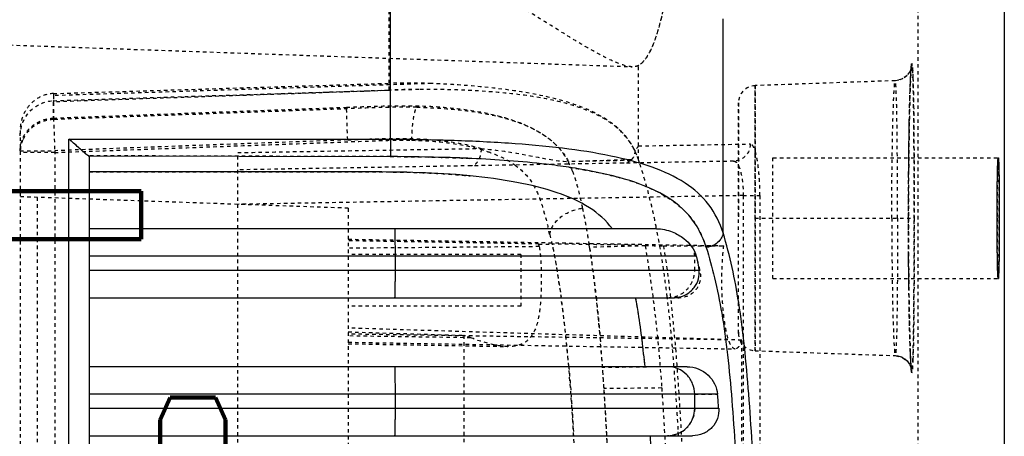
# Model space of a CAD drawing. Units: millimetres. Extents: x 1286 to 7538, y -2610 to 1484.
# Drawn here: x 4912 to 5197, y 53 to 174 of the extents above; entities that cross this region are included whole.
import ezdxf

# ---------------------------------------------------------------- set-up
doc = ezdxf.new("R2010")
doc.units = ezdxf.units.MM
doc.linetypes.add('HIDDEN', pattern=[0.2, 0.1, -0.1])
doc.layers.add('DEFAULT_2', color=8, linetype='HIDDEN')

# ---------------------------------------------------------------- blocks, each defined once
blk = doc.blocks.new('012')
at = {"color": 9, "linetype": 'Continuous', "true_color": 0xc7c8ca}
for p, q in [((5267.613, 1157.336), (5267.613, 1058.157)), ((5267.023, 1058.666), (5267.023, 1156.826)), ((5240.524, 1042.159), (5240.524, 1155.246)), ((5267.023, 1066.752), (5249.557, 1066.752)), ((5267.023, 1065.952), (5248.795, 1065.952)), ((5249.49, 1065.952), (5249.49, 1065.552)), ((5258.158, 1065.952), (5258.158, 1065.552)), ((5248.826, 1065.552), (5267.023, 1065.552)), ((5249.712, 1064.752), (5267.023, 1064.752)), ((5267.023, 1062.752), (5250.117, 1062.752)), ((5267.023, 1061.952), (5249.371, 1061.952)), ((5258.158, 1061.952), (5258.158, 1061.552)), ((5249.444, 1061.552), (5267.023, 1061.552)), ((5248.665, 1060.876), (5248.665, 1054.669)), ((5250.592, 1060.752), (5267.023, 1060.752)), ((5262.163, 1059.107), (5262.723, 1059.107)), ((5262.723, 1059.107), (5267.023, 1059.107)), ((5267.047, 1058.639), (5258.305, 1058.663)), ((5258.297, 1058.157), (5258.297, 1038.967)), ((5267.613, 1058.157), (5258.297, 1058.157))]:
    blk.add_line(p, q, dxfattribs=at)
for centre, radius, start, end in [((5304.13, 1069.985), 55.481, 184.1683, 184.5826), ((5257.802, 1077.715), 18.584, 264.4024, 265.6555), ((5257.917, 1100.985), 42.314, 267.3335, 267.5264)]:
    blk.add_arc(centre, radius, start, end, dxfattribs=at)
for points, knots in [([(5247.48, 1083.483), (5247.494, 1081.464), (5247.526, 1077.435), (5247.617, 1072.413), (5247.743, 1068.45), (5247.874, 1066.039), (5248.038, 1064.197), (5248.234, 1062.632), (5248.467, 1061.536), (5248.665, 1060.876)], [0, 0, 0, 0, 0.267035, 0.532948, 0.664335, 0.791403, 0.852389, 0.908875, 1, 1, 1, 1]), ([(5249.155, 1061.292), (5249.066, 1061.584), (5248.894, 1062.216), (5248.685, 1063.255), (5248.528, 1064.441), (5248.363, 1066.214), (5248.233, 1068.569), (5248.14, 1071.48), (5248.071, 1074.458), (5248.009, 1078.47), (5247.985, 1081.486), (5247.971, 1083.501)], [0, 0, 0, 0, 0.041067, 0.088177, 0.142542, 0.201934, 0.327927, 0.459928, 0.593965, 0.728874, 1, 1, 1, 1]), ([(5250.783, 1066.752), (5250.773, 1066.917), (5250.734, 1067.584), (5250.702, 1068.25), (5250.681, 1068.752)], [0, 0, 0, 0, 0.247676, 1, 1, 1, 1]), ([(5248.795, 1065.952), (5248.788, 1066.052), (5248.813, 1066.259), (5248.975, 1066.529), (5249.239, 1066.711), (5249.452, 1066.752), (5249.557, 1066.752)], [0, 0, 0, 0, 0.242811, 0.490212, 0.743257, 1, 1, 1, 1]), ([(5250.274, 1066.752), (5250.172, 1066.752), (5249.965, 1066.71), (5249.704, 1066.532), (5249.53, 1066.266), (5249.49, 1066.056), (5249.49, 1065.952)], [0, 0, 0, 0, 0.247737, 0.496805, 0.747745, 1, 1, 1, 1]), ([(5258.172, 1066.752), (5258.171, 1066.752), (5258.171, 1066.744), (5258.169, 1066.735), (5258.168, 1066.715), (5258.166, 1066.676), (5258.164, 1066.609), (5258.162, 1066.511), (5258.16, 1066.391), (5258.159, 1066.202), (5258.158, 1066.054), (5258.158, 1065.952)], [0, 0, 0, 0, 0.005136, 0.019651, 0.043512, 0.076563, 0.169048, 0.293285, 0.444679, 0.61754, 1, 1, 1, 1]), ([(5249.712, 1064.752), (5249.494, 1064.752), (5249.056, 1064.926), (5248.842, 1065.345), (5248.826, 1065.552)], [0, 0, 0, 0, 0.512203, 1, 1, 1, 1]), ([(5249.49, 1065.552), (5249.49, 1065.448), (5249.53, 1065.239), (5249.704, 1064.973), (5249.965, 1064.794), (5250.172, 1064.752), (5250.274, 1064.752)], [0, 0, 0, 0, 0.252256, 0.503196, 0.752264, 1, 1, 1, 1]), ([(5258.158, 1065.552), (5258.158, 1065.45), (5258.159, 1065.302), (5258.16, 1065.113), (5258.162, 1064.994), (5258.164, 1064.896), (5258.166, 1064.829), (5258.168, 1064.79), (5258.169, 1064.769), (5258.171, 1064.76), (5258.171, 1064.752), (5258.172, 1064.752)], [0, 0, 0, 0, 0.38246, 0.555321, 0.706715, 0.830952, 0.923437, 0.956488, 0.980349, 0.994864, 1, 1, 1, 1]), ([(5251.207, 1062.752), (5251.179, 1062.905), (5251.067, 1063.569), (5250.988, 1064.237), (5250.938, 1064.752)], [0, 0, 0, 0, 0.231324, 1, 1, 1, 1]), ([(5250.117, 1062.752), (5249.992, 1062.752), (5249.755, 1062.696), (5249.496, 1062.481), (5249.368, 1062.217), (5249.359, 1062.035), (5249.371, 1061.952)], [0, 0, 0, 0, 0.303763, 0.568523, 0.795038, 1, 1, 1, 1]), ([(5258.172, 1062.752), (5258.171, 1062.752), (5258.171, 1062.744), (5258.169, 1062.735), (5258.168, 1062.715), (5258.166, 1062.676), (5258.164, 1062.609), (5258.162, 1062.511), (5258.16, 1062.391), (5258.159, 1062.202), (5258.158, 1062.054), (5258.158, 1061.952)], [0, 0, 0, 0, 0.005136, 0.019651, 0.043512, 0.076563, 0.169048, 0.293285, 0.444679, 0.61754, 1, 1, 1, 1]), ([(5240.669, 1060.446), (5240.669, 1060.56), (5240.669, 1060.783), (5240.67, 1061.107), (5240.673, 1061.406), (5240.676, 1061.668), (5240.68, 1061.858), (5240.684, 1061.985), (5240.687, 1062.058), (5240.69, 1062.115), (5240.691, 1062.159), (5240.696, 1062.179), (5240.696, 1062.196), (5240.699, 1062.196)], [0, 0, 0, 0, 0.19473, 0.382522, 0.555313, 0.706697, 0.831026, 0.88148, 0.923413, 0.956493, 0.980407, 0.994885, 1, 1, 1, 1]), ([(5240.699, 1062.196), (5240.702, 1062.196), (5240.702, 1062.179), (5240.707, 1062.159), (5240.709, 1062.115), (5240.712, 1062.058), (5240.715, 1061.985), (5240.719, 1061.858), (5240.723, 1061.668), (5240.727, 1061.406), (5240.73, 1061.107), (5240.732, 1060.783), (5240.733, 1060.56), (5240.733, 1060.446)], [0, 0, 0, 0, 0.005118, 0.019597, 0.043514, 0.076596, 0.11853, 0.168985, 0.293315, 0.444697, 0.617485, 0.805274, 1, 1, 1, 1]), ([(5249.444, 1061.552), (5249.436, 1061.584), (5249.407, 1061.717), (5249.384, 1061.85), (5249.371, 1061.952)], [0, 0, 0, 0, 0.242971, 1, 1, 1, 1]), ([(5248.665, 1060.876), (5248.678, 1060.983), (5248.812, 1061.194), (5249.037, 1061.281), (5249.155, 1061.292)], [0, 0, 0, 0, 0.474921, 1, 1, 1, 1]), ([(5249.155, 1061.292), (5249.259, 1060.959), (5249.597, 1060.309), (5250.533, 1059.635), (5251.741, 1059.217), (5252.64, 1059.046), (5253.13, 1058.972)], [0, 0, 0, 0, 0.215258, 0.43618, 0.694117, 1, 1, 1, 1]), ([(5250.592, 1060.752), (5250.438, 1060.752), (5250.153, 1060.82), (5249.723, 1061.058), (5249.493, 1061.349), (5249.444, 1061.552)], [0, 0, 0, 0, 0.312809, 0.575297, 1, 1, 1, 1]), ([(5258.158, 1061.552), (5258.158, 1061.45), (5258.159, 1061.302), (5258.16, 1061.113), (5258.162, 1060.994), (5258.164, 1060.896), (5258.166, 1060.829), (5258.168, 1060.79), (5258.169, 1060.769), (5258.171, 1060.76), (5258.171, 1060.752), (5258.172, 1060.752)], [0, 0, 0, 0, 0.38246, 0.555321, 0.706715, 0.830952, 0.923437, 0.956488, 0.980349, 0.994864, 1, 1, 1, 1]), ([(5248.665, 1060.876), (5248.758, 1060.584), (5249.035, 1060.016), (5249.778, 1059.363), (5250.767, 1058.921), (5251.969, 1058.612), (5253.364, 1058.399), (5254.916, 1058.263), (5256.578, 1058.187), (5257.717, 1058.168), (5258.297, 1058.166)], [0, 0, 0, 0, 0.087222, 0.17518, 0.275214, 0.392578, 0.527143, 0.67606, 0.835289, 1, 1, 1, 1]), ([(5251.873, 1060.752), (5252.053, 1060.512), (5252.55, 1060.078), (5253.517, 1059.658), (5254.687, 1059.379), (5255.537, 1059.264), (5255.989, 1059.22)], [0, 0, 0, 0, 0.199895, 0.428889, 0.697158, 1, 1, 1, 1]), ([(5240.699, 1058.696), (5240.696, 1058.696), (5240.696, 1058.714), (5240.691, 1058.733), (5240.689, 1058.778), (5240.686, 1058.834), (5240.684, 1058.908), (5240.68, 1059.034), (5240.676, 1059.225), (5240.672, 1059.486), (5240.669, 1059.785), (5240.668, 1060.109), (5240.668, 1060.333), (5240.668, 1060.446)], [0, 0, 0, 0, 0.005134, 0.019617, 0.043534, 0.076615, 0.118548, 0.169001, 0.293327, 0.444706, 0.617491, 0.805276, 1, 1, 1, 1]), ([(5240.734, 1060.446), (5240.734, 1060.333), (5240.733, 1060.109), (5240.731, 1059.785), (5240.728, 1059.486), (5240.724, 1059.225), (5240.719, 1059.034), (5240.715, 1058.908), (5240.712, 1058.834), (5240.709, 1058.778), (5240.707, 1058.733), (5240.702, 1058.714), (5240.702, 1058.696), (5240.699, 1058.696)], [0, 0, 0, 0, 0.19472, 0.382502, 0.555284, 0.706661, 0.830987, 0.881441, 0.923376, 0.956459, 0.980378, 0.994864, 1, 1, 1, 1]), ([(5256.394, 1059.185), (5257.349, 1059.112), (5259.275, 1059.099), (5261.198, 1059.107), (5262.163, 1059.107)], [0, 0, 0, 0, 0.497914, 1, 1, 1, 1]), ([(5253.13, 1058.972), (5253.35, 1058.939), (5254.286, 1058.817), (5255.228, 1058.75), (5255.948, 1058.716)], [0, 0, 0, 0, 0.235862, 1, 1, 1, 1]), ([(5256.09, 1058.71), (5256.272, 1058.702), (5257.011, 1058.675), (5257.749, 1058.664), (5258.305, 1058.663)], [0, 0, 0, 0, 0.246825, 1, 1, 1, 1]), ([(5258.297, 1058.17), (5258.297, 1058.278), (5258.301, 1058.442), (5258.299, 1058.607), (5258.305, 1058.663)], [0, 0, 0, 0, 0.654993, 1, 1, 1, 1]), ([(5267.047, 1058.639), (5267.044, 1058.641), (5267.033, 1058.647), (5267.023, 1058.658), (5267.023, 1058.666)], [0, 0, 0, 0, 0.332071, 1, 1, 1, 1]), ([(5267.047, 1058.639), (5267.077, 1058.622), (5267.143, 1058.566), (5267.208, 1058.511), (5267.247, 1058.476)], [0, 0, 0, 0, 0.39624, 1, 1, 1, 1]), ([(5267.247, 1058.476), (5267.276, 1058.451), (5267.398, 1058.339), (5267.523, 1058.23), (5267.617, 1058.144)], [0, 0, 0, 0, 0.233829, 1, 1, 1, 1])]:
    blk.add_open_spline(points, degree=3, knots=knots, dxfattribs=at)
at = {"layer": 'DEFAULT_2', "color": 9, "linetype": 'HIDDEN', "true_color": 0xc7c8ca}
for p, q in [((5269.023, 1057.906), (5269.023, 1157.587)), ((5268.023, 1058.492), (5268.023, 1157.001)), ((5268.534, 1059.843), (5268.534, 1155.649)), ((5243.024, 1042.782), (5243.024, 1155.246)), ((5262.723, 1096.947), (5262.723, 1058.546)), ((5247.603, 1059.791), (5247.603, 1095.702)), ((5248.086, 1059.791), (5248.086, 1095.702)), ((5259.523, 1060.158), (5259.523, 1095.335)), ((5248.127, 1091.514), (5248.127, 1063.979)), ((5256.171, 1063.843), (5256.171, 1091.65)), ((5249.957, 1066.769), (5249.959, 1066.736)), ((5249.959, 1066.736), (5249.968, 1066.571)), ((5249.49, 1065.952), (5248.795, 1065.952)), ((5249.489, 1065.552), (5248.825, 1065.552)), ((5250.445, 1065.368), (5252.116, 1065.387)), ((5243.221, 1064.796), (5243.216, 1064.818)), ((5243.253, 1064.708), (5243.222, 1064.792)), ((5250.087, 1064.777), (5250.089, 1064.751)), ((5250.088, 1064.751), (5252.157, 1064.777)), ((5243.228, 1064.684), (5243.231, 1064.631)), ((5243.234, 1064.571), (5243.241, 1064.428)), ((5243.239, 1064.472), (5243.244, 1064.345)), ((5243.34, 1064.583), (5243.255, 1064.706)), ((5243.483, 1064.479), (5243.34, 1064.583)), ((5243.683, 1064.43), (5243.49, 1064.478)), ((5243.683, 1064.43), (5243.683, 1064.43)), ((5247.741, 1064.288), (5243.683, 1064.43)), ((5243.683, 1064.43), (5243.683, 1064.43)), ((5243.244, 1064.358), (5243.254, 1064.086)), ((5243.251, 1064.152), (5243.258, 1063.927)), ((5247.741, 1064.287), (5247.741, 1056.606)), ((5247.741, 1060.446), (5247.741, 1064.286)), ((5247.741, 1064.286), (5247.741, 1060.446)), ((5259.523, 1064.041), (5248.316, 1064.236)), ((5259.523, 1064.086), (5254.902, 1064.166)), ((5243.258, 1063.924), (5243.269, 1063.508)), ((5248.127, 1063.979), (5259.523, 1063.807)), ((5255.979, 1063.913), (5259.523, 1063.86)), ((5248.223, 1063.786), (5248.223, 1057.107)), ((5248.225, 1063.786), (5248.224, 1063.623)), ((5248.225, 1063.752), (5248.225, 1063.786)), ((5259.523, 1063.742), (5256.171, 1063.843)), ((5243.268, 1063.563), (5243.279, 1063.004)), ((5243.277, 1063.137), (5243.288, 1062.396)), ((5249.983, 1062.752), (5250.117, 1062.752)), ((5250.282, 1062.759), (5250.285, 1062.731)), ((5254.523, 1062.996), (5259.523, 1062.996)), ((5254.523, 1061.497), (5254.523, 1062.995)), ((5247.223, 1062.196), (5240.699, 1062.196)), ((5243.288, 1062.417), (5243.296, 1061.547)), ((5247.223, 1062.196), (5247.223, 1058.697)), ((5249.371, 1061.952), (5249.336, 1061.952)), ((5249.49, 1061.952), (5249.49, 1061.552)), ((5243.294, 1061.756), (5243.296, 1061.522)), ((5243.296, 1061.547), (5243.3, 1060.619)), ((5250.923, 1061.248), (5252.533, 1061.293)), ((5252.533, 1061.293), (5252.547, 1061.211)), ((5253.991, 1061.271), (5259.523, 1061.319)), ((5254.523, 1061.496), (5259.523, 1061.496)), ((5259.523, 1061.055), (5248.65, 1061.246)), ((5254.003, 1061.196), (5259.523, 1061.101)), ((5243.299, 1060.788), (5243.299, 1059.823)), ((5247.741, 1060.446), (5243.133, 1060.446)), ((5247.741, 1056.606), (5247.741, 1060.446)), ((5247.741, 1060.446), (5247.741, 1056.606)), ((5248.225, 1057.107), (5248.221, 1060.446)), ((5259.523, 1060.158), (5269.027, 1059.826)), ((5243.299, 1059.864), (5243.292, 1058.919)), ((5248.086, 1059.791), (5262.723, 1060.046)), ((5248.086, 1059.791), (5247.603, 1059.791)), ((5243.294, 1059.133), (5243.284, 1058.196)), ((5248.363, 1058.796), (5262.723, 1059.046)), ((5251.116, 1058.755), (5251.116, 1056.022)), ((5251.325, 1058.755), (5252.915, 1058.803)), ((5251.349, 1058.775), (5253.141, 1058.807)), ((5247.223, 1058.696), (5240.699, 1058.696)), ((5258.305, 1058.663), (5267.047, 1058.639)), ((5259.539, 1058.179), (5268.023, 1058.492)), ((5268.023, 1058.543), (5267.029, 1058.507)), ((5268.058, 1057.546), (5268.023, 1058.543)), ((5268.023, 1058.543), (5269.023, 1058.543)), ((5269.023, 1058.492), (5268.023, 1058.492)), ((5243.286, 1058.345), (5243.275, 1057.654)), ((5251.116, 1058.352), (5247.88, 1058.296)), ((5259.539, 1058.179), (5259.573, 1057.232)), ((5243.278, 1057.825), (5243.269, 1057.368)), ((5268.058, 1057.589), (5268.058, 1057.077)), ((5243.27, 1057.41), (5243.259, 1056.983)), ((5268.058, 1057.546), (5259.573, 1057.232)), ((5268.058, 1056.893), (5268.058, 1057.546)), ((5248.225, 1057.14), (5248.225, 1057.107)), ((5257.477, 1056.717), (5268.058, 1057.077)), ((5268.058, 1057.042), (5258.34, 1056.733)), ((5243.259, 1056.979), (5243.248, 1056.638)), ((5257.115, 1056.544), (5268.058, 1056.895)), ((5268.058, 1056.835), (5258.34, 1056.538)), ((5258.34, 1056.733), (5258.34, 1053.029)), ((5243.243, 1056.524), (5243.237, 1056.373)), ((5243.248, 1056.658), (5243.242, 1056.495)), ((5243.683, 1056.463), (5247.741, 1056.605)), ((5243.683, 1056.463), (5243.683, 1056.463)), ((5243.683, 1056.463), (5243.683, 1056.463)), ((5243.225, 1056.111), (5243.264, 1056.205)), ((5243.238, 1056.406), (5243.231, 1056.27)), ((5243.264, 1056.205), (5243.345, 1056.313)), ((5243.348, 1056.318), (5243.458, 1056.4)), ((5243.216, 1056.075), (5243.225, 1056.111)), ((5243.216, 1056.075), (5243.216, 1056.075)), ((5274.523, 1055.246), (5251.299, 1056.057))]:
    blk.add_line(p, q, dxfattribs=at)
for points in [[(5243.216, 1064.818), (5243.216, 1064.819), (5243.218, 1064.807), (5243.221, 1064.773), (5243.225, 1064.722)], [(5243.216, 1064.819), (5243.216, 1064.819), (5243.217, 1064.812), (5243.219, 1064.793), (5243.222, 1064.765)], [(5243.683, 1064.43), (5243.605, 1064.438), (5243.502, 1064.47), (5243.404, 1064.527), (5243.319, 1064.606), (5243.257, 1064.701), (5243.226, 1064.777), (5243.218, 1064.812), (5243.216, 1064.819)], [(5243.224, 1064.729), (5243.229, 1064.653), (5243.234, 1064.57)], [(5243.217, 1056.081), (5243.216, 1056.074), (5243.222, 1056.099), (5243.254, 1056.185), (5243.341, 1056.311), (5243.485, 1056.414), (5243.683, 1056.463)], [(5243.458, 1056.4), (5243.577, 1056.448), (5243.683, 1056.463)], [(5243.233, 1056.305), (5243.226, 1056.187), (5243.221, 1056.125), (5243.218, 1056.086), (5243.217, 1056.081)], [(5243.228, 1056.221), (5243.224, 1056.154), (5243.22, 1056.106), (5243.217, 1056.078)]]:
    blk.add_lwpolyline(points, dxfattribs=at)
for centre, radius, start, end in [((5389.027, 1073.806), 137.175, 182.11132, 182.94796), ((5364.353, 1073.008), 111.535, 182.18798, 183.21911), ((5346.101, 1071.602), 94.192, 182.95147, 184.15501), ((5337.151, 1071.437), 87.319, 183.19458, 184.37469), ((5308.507, 1069.285), 58.594, 184.43763, 184.99457), ((5320.237, 1069.823), 68.267, 184.23875, 184.76293), ((5298.06, 1068.657), 45.095, 184.99, 185.7389), ((5247.725, 1063.787), 0.5, 359.9171, 88.2138), ((5290.218, 1067.852), 37.212, 185.7124, 187.9149), ((5261.274, 1064.842), 12.282, 193.6062, 195.5343), ((5250.307, 1061.552), 0.817, 180.0119, 191.8806), ((5264.871, 1063.046), 11.023, 189.2627, 189.6574), ((5263.542, 1063.053), 10.08, 192.1958, 193.2808), ((5255.522, 1060.044), 2.671, 201.1147, 206.1963), ((5266.446, 1063.851), 16.154, 198.0962, 198.3862), ((5253.245, 1059.462), 2.243, 198.3685, 202.0226), ((5251.544, 1058.519), 0.322, 127.2493, 132.8088), ((5268.106, 1058.543), 0.917, 336.3511, 356.8716), ((5268.122, 1058.543), 0.901, 356.8299, 359.9938), ((5247.725, 1057.106), 0.5, 271.7862, 0.083), ((5257.306, 1089.173), 32.457, 270.3015, 271.8265), ((5242.196, 1056.857), 25.862, 359.9505, 0.0837), ((5257.812, 1073.643), 17.113, 267.6657, 271.7703)]:
    blk.add_arc(centre, radius, start, end, dxfattribs=at)
for points, knots in [([(5250.395, 1061.247), (5250.301, 1061.826), (5250.146, 1063.047), (5249.923, 1065.628), (5249.768, 1069.021), (5249.657, 1073.175), (5249.573, 1078.781), (5249.516, 1085.808), (5249.499, 1091.433), (5249.494, 1094.246)], [0, 0, 0, 0, 0.05333, 0.111697, 0.235235, 0.36175, 0.489119, 0.744446, 1, 1, 1, 1]), ([(5252.821, 1071.15), (5252.847, 1070.251), (5252.905, 1068.471), (5253.036, 1065.864), (5253.215, 1063.782), (5253.42, 1062.244), (5253.54, 1061.532), (5253.61, 1061.197)], [0, 0, 0, 0, 0.270011, 0.53441, 0.783467, 0.897113, 1, 1, 1, 1]), ([(5250.445, 1065.367), (5250.422, 1065.703), (5250.334, 1067.082), (5250.276, 1068.463), (5250.239, 1069.507)], [0, 0, 0, 0, 0.243635, 1, 1, 1, 1]), ([(5251.921, 1069.518), (5251.932, 1069.172), (5251.982, 1067.795), (5252.049, 1066.417), (5252.116, 1065.387)], [0, 0, 0, 0, 0.250628, 1, 1, 1, 1]), ([(5250.783, 1066.752), (5250.773, 1066.917), (5250.734, 1067.584), (5250.702, 1068.251), (5250.681, 1068.752)], [0, 0, 0, 0, 0.247674, 1, 1, 1, 1]), ([(5249.489, 1065.952), (5249.489, 1066.056), (5249.53, 1066.266), (5249.704, 1066.532), (5249.965, 1066.71), (5250.172, 1066.752), (5250.274, 1066.752)], [0, 0, 0, 0, 0.252254, 0.503192, 0.752261, 1, 1, 1, 1]), ([(5253.136, 1064.735), (5253.122, 1064.899), (5253.066, 1065.568), (5253.023, 1066.239), (5252.994, 1066.745)], [0, 0, 0, 0, 0.245135, 1, 1, 1, 1]), ([(5250.923, 1061.248), (5250.816, 1061.893), (5250.615, 1063.262), (5250.498, 1064.64), (5250.445, 1065.367)], [0, 0, 0, 0, 0.472643, 1, 1, 1, 1]), ([(5252.116, 1065.387), (5252.164, 1064.665), (5252.272, 1063.297), (5252.434, 1061.933), (5252.533, 1061.292)], [0, 0, 0, 0, 0.5271, 1, 1, 1, 1]), ([(5243.3, 1060.446), (5243.3, 1061.018), (5243.296, 1061.846), (5243.281, 1062.908), (5243.269, 1063.565), (5243.252, 1064.148), (5243.242, 1064.498), (5243.199, 1065.124), (5243.165, 1064.498), (5243.159, 1064.148), (5243.148, 1063.565), (5243.142, 1062.908), (5243.134, 1061.846), (5243.133, 1061.018), (5243.133, 1060.446)], [0, 0, 0, 0, 0.191244, 0.277697, 0.353486, 0.415355, 0.461328, 0.50005, 0.538673, 0.584635, 0.646502, 0.722317, 0.808775, 1, 1, 1, 1]), ([(5243.169, 1064.527), (5243.171, 1064.57), (5243.174, 1064.649), (5243.179, 1064.755), (5243.184, 1064.828), (5243.188, 1064.873), (5243.191, 1064.896), (5243.194, 1064.913), (5243.195, 1064.923), (5243.201, 1064.93), (5243.205, 1064.921), (5243.207, 1064.912), (5243.211, 1064.894), (5243.214, 1064.869), (5243.216, 1064.851), (5243.217, 1064.84)], [0, 0, 0, 0, 0.265034, 0.480424, 0.644043, 0.705796, 0.753869, 0.788236, 0.809137, 0.817949, 0.828088, 0.850708, 0.886812, 0.936586, 1, 1, 1, 1]), ([(5243.217, 1064.84), (5243.219, 1064.821), (5243.228, 1064.712), (5243.233, 1064.604), (5243.237, 1064.515)], [0, 0, 0, 0, 0.183667, 1, 1, 1, 1]), ([(5251.207, 1062.752), (5251.179, 1062.905), (5251.066, 1063.568), (5250.988, 1064.237), (5250.938, 1064.752)], [0, 0, 0, 0, 0.23107, 1, 1, 1, 1]), ([(5243.133, 1060.446), (5243.132, 1061.257), (5243.138, 1062.617), (5243.15, 1063.977), (5243.169, 1064.527)], [0, 0, 0, 0, 0.595822, 1, 1, 1, 1]), ([(5243.237, 1064.515), (5243.263, 1063.966), (5243.289, 1062.609), (5243.3, 1061.253), (5243.3, 1060.446)], [0, 0, 0, 0, 0.40549, 1, 1, 1, 1]), ([(5243.615, 1060.446), (5243.615, 1060.705), (5243.616, 1061.213), (5243.619, 1061.951), (5243.624, 1062.632), (5243.63, 1063.15), (5243.636, 1063.516), (5243.641, 1063.746), (5243.647, 1063.945), (5243.653, 1064.111), (5243.659, 1064.243), (5243.665, 1064.331), (5243.671, 1064.382), (5243.674, 1064.407), (5243.677, 1064.421), (5243.681, 1064.43), (5243.683, 1064.43)], [0, 0, 0, 0, 0.194719, 0.382297, 0.555448, 0.706964, 0.77246, 0.830423, 0.880511, 0.922344, 0.955541, 0.979733, 0.988343, 0.994578, 0.998421, 1, 1, 1, 1]), ([(5243.782, 1060.446), (5243.782, 1060.705), (5243.781, 1061.212), (5243.774, 1061.95), (5243.764, 1062.63), (5243.753, 1063.148), (5243.742, 1063.514), (5243.734, 1063.744), (5243.726, 1063.943), (5243.718, 1064.11), (5243.709, 1064.242), (5243.702, 1064.33), (5243.696, 1064.381), (5243.692, 1064.407), (5243.688, 1064.42), (5243.685, 1064.429), (5243.683, 1064.43)], [0, 0, 0, 0, 0.194495, 0.381877, 0.554885, 0.706336, 0.771835, 0.829822, 0.879955, 0.921857, 0.955145, 0.979452, 0.988129, 0.994436, 0.998355, 1, 1, 1, 1]), ([(5248.127, 1063.979), (5248.14, 1064.017), (5248.166, 1064.085), (5248.216, 1064.181), (5248.277, 1064.238), (5248.316, 1064.238)], [0, 0, 0, 0, 0.365682, 0.648149, 1, 1, 1, 1]), ([(5248.316, 1064.238), (5248.355, 1064.238), (5248.416, 1064.181), (5248.467, 1064.087), (5248.533, 1063.92), (5248.598, 1063.642), (5248.68, 1063.065), (5248.719, 1062.253), (5248.684, 1061.581), (5248.65, 1061.247)], [0, 0, 0, 0, 0.03815, 0.068195, 0.107018, 0.211018, 0.346333, 0.672848, 1, 1, 1, 1]), ([(5250.135, 1064.184), (5250.146, 1064.062), (5250.189, 1063.587), (5250.239, 1063.112), (5250.282, 1062.759)], [0, 0, 0, 0, 0.255859, 1, 1, 1, 1]), ([(5252.343, 1062.741), (5252.33, 1062.856), (5252.279, 1063.326), (5252.236, 1063.797), (5252.206, 1064.154)], [0, 0, 0, 0, 0.243211, 1, 1, 1, 1]), ([(5253.991, 1061.271), (5253.965, 1061.437), (5253.936, 1061.782), (5253.927, 1062.302), (5253.946, 1062.822), (5254.004, 1063.395), (5254.175, 1063.926), (5254.586, 1064.152), (5254.795, 1064.168), (5254.902, 1064.166)], [0, 0, 0, 0, 0.14735, 0.304105, 0.459411, 0.603163, 0.818989, 0.905785, 1, 1, 1, 1]), ([(5254.902, 1064.166), (5255.073, 1064.163), (5255.441, 1064.097), (5255.793, 1063.982), (5255.979, 1063.913)], [0, 0, 0, 0, 0.463721, 1, 1, 1, 1]), ([(5249.983, 1062.752), (5249.861, 1062.752), (5249.629, 1062.701), (5249.389, 1062.476), (5249.302, 1062.206), (5249.317, 1062.032), (5249.336, 1061.952)], [0, 0, 0, 0, 0.306975, 0.56881, 0.79232, 1, 1, 1, 1]), ([(5250.274, 1062.752), (5250.172, 1062.752), (5249.965, 1062.71), (5249.704, 1062.532), (5249.53, 1062.266), (5249.489, 1062.056), (5249.489, 1061.952)], [0, 0, 0, 0, 0.247734, 0.496808, 0.747749, 1, 1, 1, 1]), ([(5250.285, 1062.731), (5250.307, 1062.551), (5250.394, 1061.876), (5250.503, 1061.204), (5250.601, 1060.715)], [0, 0, 0, 0, 0.266709, 1, 1, 1, 1]), ([(5252.631, 1060.725), (5252.603, 1060.88), (5252.49, 1061.55), (5252.401, 1062.224), (5252.343, 1062.741)], [0, 0, 0, 0, 0.232751, 1, 1, 1, 1]), ([(5253.689, 1060.924), (5253.614, 1061.198), (5253.497, 1061.799), (5253.406, 1062.404), (5253.361, 1062.728)], [0, 0, 0, 0, 0.464923, 1, 1, 1, 1]), ([(5240.699, 1062.196), (5240.696, 1062.196), (5240.696, 1062.179), (5240.692, 1062.159), (5240.69, 1062.115), (5240.687, 1062.058), (5240.684, 1061.985), (5240.681, 1061.858), (5240.677, 1061.668), (5240.673, 1061.406), (5240.671, 1061.107), (5240.669, 1060.783), (5240.669, 1060.56), (5240.669, 1060.446)], [0, 0, 0, 0, 0.005106, 0.019581, 0.043494, 0.076573, 0.118507, 0.168961, 0.293292, 0.444678, 0.617472, 0.805266, 1, 1, 1, 1]), ([(5240.733, 1060.446), (5240.733, 1060.56), (5240.732, 1060.783), (5240.73, 1061.107), (5240.727, 1061.406), (5240.723, 1061.668), (5240.718, 1061.858), (5240.715, 1061.985), (5240.712, 1062.058), (5240.709, 1062.115), (5240.707, 1062.159), (5240.702, 1062.179), (5240.702, 1062.196), (5240.699, 1062.196)], [0, 0, 0, 0, 0.19473, 0.382522, 0.555313, 0.706697, 0.831028, 0.881483, 0.923418, 0.9565, 0.980414, 0.994891, 1, 1, 1, 1]), ([(5248.665, 1060.876), (5248.678, 1060.983), (5248.812, 1061.194), (5249.037, 1061.281), (5249.155, 1061.292)], [0, 0, 0, 0, 0.474904, 1, 1, 1, 1]), ([(5253.13, 1058.972), (5252.845, 1059.015), (5252.174, 1059.132), (5251.186, 1059.388), (5250.236, 1059.813), (5249.515, 1060.448), (5249.245, 1061.005), (5249.155, 1061.292)], [0, 0, 0, 0, 0.177593, 0.419835, 0.628324, 0.814275, 1, 1, 1, 1]), ([(5250.395, 1061.247), (5250.248, 1061.247), (5249.666, 1061.247), (5249.085, 1061.246), (5248.65, 1061.246)], [0, 0, 0, 0, 0.252881, 1, 1, 1, 1]), ([(5250.923, 1061.239), (5250.857, 1061.24), (5250.681, 1061.243), (5250.505, 1061.247), (5250.395, 1061.247)], [0, 0, 0, 0, 0.374203, 1, 1, 1, 1]), ([(5250.923, 1061.248), (5251.058, 1061.245), (5251.329, 1061.233), (5251.87, 1061.221), (5252.276, 1061.216), (5252.547, 1061.211)], [0, 0, 0, 0, 0.249859, 0.499812, 1, 1, 1, 1]), ([(5252.547, 1061.211), (5252.68, 1061.209), (5253.034, 1061.204), (5253.388, 1061.197), (5253.61, 1061.197)], [0, 0, 0, 0, 0.373263, 1, 1, 1, 1]), ([(5254.003, 1061.196), (5253.963, 1061.196), (5253.832, 1061.197), (5253.701, 1061.197), (5253.61, 1061.197)], [0, 0, 0, 0, 0.307026, 1, 1, 1, 1]), ([(5252.741, 1060.158), (5252.732, 1060.204), (5252.692, 1060.392), (5252.656, 1060.581), (5252.631, 1060.725)], [0, 0, 0, 0, 0.241716, 1, 1, 1, 1]), ([(5253.636, 1060.75), (5253.563, 1060.587), (5253.29, 1060.306), (5252.931, 1060.182), (5252.741, 1060.158)], [0, 0, 0, 0, 0.482767, 1, 1, 1, 1]), ([(5253.689, 1060.924), (5253.687, 1060.909), (5253.675, 1060.85), (5253.655, 1060.792), (5253.636, 1060.75)], [0, 0, 0, 0, 0.238713, 1, 1, 1, 1]), ([(5254.695, 1058.905), (5254.547, 1059.012), (5254.277, 1059.262), (5254.016, 1059.736), (5253.861, 1060.237), (5253.77, 1060.571), (5253.731, 1060.738)], [0, 0, 0, 0, 0.259157, 0.510284, 0.757345, 1, 1, 1, 1]), ([(5240.67, 1060.446), (5240.67, 1060.333), (5240.67, 1060.109), (5240.672, 1059.785), (5240.674, 1059.486), (5240.677, 1059.225), (5240.681, 1059.034), (5240.685, 1058.908), (5240.687, 1058.834), (5240.69, 1058.778), (5240.692, 1058.733), (5240.696, 1058.714), (5240.696, 1058.696), (5240.699, 1058.696)], [0, 0, 0, 0, 0.19474, 0.382541, 0.55534, 0.706731, 0.831065, 0.88152, 0.923454, 0.956532, 0.980443, 0.994912, 1, 1, 1, 1]), ([(5240.699, 1058.696), (5240.702, 1058.696), (5240.702, 1058.714), (5240.707, 1058.733), (5240.708, 1058.778), (5240.712, 1058.834), (5240.714, 1058.908), (5240.718, 1059.034), (5240.722, 1059.225), (5240.726, 1059.486), (5240.729, 1059.785), (5240.731, 1060.109), (5240.732, 1060.333), (5240.732, 1060.446)], [0, 0, 0, 0, 0.005091, 0.019562, 0.043474, 0.076555, 0.118489, 0.168945, 0.29328, 0.444669, 0.617466, 0.805264, 1, 1, 1, 1]), ([(5243.133, 1060.446), (5243.132, 1059.875), (5243.134, 1059.047), (5243.142, 1057.985), (5243.148, 1057.327), (5243.159, 1056.745), (5243.165, 1056.395), (5243.199, 1055.768), (5243.242, 1056.395), (5243.252, 1056.745), (5243.269, 1057.328), (5243.281, 1057.985), (5243.296, 1059.047), (5243.3, 1059.875), (5243.3, 1060.446)], [0, 0, 0, 0, 0.191247, 0.277706, 0.353496, 0.415352, 0.461301, 0.499949, 0.538647, 0.584629, 0.646508, 0.722312, 0.808757, 1, 1, 1, 1]), ([(5243.169, 1056.383), (5243.15, 1056.933), (5243.138, 1058.288), (5243.133, 1059.642), (5243.133, 1060.446)], [0, 0, 0, 0, 0.406061, 1, 1, 1, 1]), ([(5243.3, 1060.446), (5243.3, 1059.635), (5243.288, 1058.274), (5243.263, 1056.913), (5243.237, 1056.363)], [0, 0, 0, 0, 0.596087, 1, 1, 1, 1]), ([(5243.615, 1060.446), (5243.615, 1060.188), (5243.616, 1059.68), (5243.619, 1058.942), (5243.624, 1058.261), (5243.63, 1057.743), (5243.636, 1057.377), (5243.641, 1057.147), (5243.647, 1056.948), (5243.653, 1056.781), (5243.659, 1056.65), (5243.665, 1056.562), (5243.671, 1056.511), (5243.674, 1056.485), (5243.677, 1056.472), (5243.681, 1056.463), (5243.683, 1056.463)], [0, 0, 0, 0, 0.194718, 0.382297, 0.555447, 0.706963, 0.77246, 0.830423, 0.88051, 0.922343, 0.95554, 0.979732, 0.988343, 0.994578, 0.998421, 1, 1, 1, 1]), ([(5243.782, 1060.446), (5243.782, 1060.188), (5243.781, 1059.68), (5243.774, 1058.943), (5243.764, 1058.263), (5243.753, 1057.744), (5243.742, 1057.379), (5243.734, 1057.149), (5243.726, 1056.949), (5243.718, 1056.783), (5243.709, 1056.651), (5243.702, 1056.563), (5243.696, 1056.512), (5243.692, 1056.486), (5243.688, 1056.472), (5243.685, 1056.463), (5243.683, 1056.463)], [0, 0, 0, 0, 0.194496, 0.381878, 0.554886, 0.706338, 0.771836, 0.829823, 0.879956, 0.921858, 0.955146, 0.979453, 0.98813, 0.994436, 0.998355, 1, 1, 1, 1]), ([(5250.601, 1060.715), (5250.636, 1060.538), (5250.772, 1059.904), (5250.945, 1059.278), (5251.091, 1058.833)], [0, 0, 0, 0, 0.277609, 1, 1, 1, 1]), ([(5253.03, 1059.082), (5252.999, 1059.165), (5252.88, 1059.517), (5252.806, 1059.882), (5252.741, 1060.158)], [0, 0, 0, 0, 0.237425, 1, 1, 1, 1]), ([(5247.603, 1059.791), (5247.603, 1059.598), (5247.615, 1059.241), (5247.662, 1058.824), (5247.719, 1058.555), (5247.766, 1058.419), (5247.811, 1058.329), (5247.86, 1058.295), (5247.88, 1058.296)], [0, 0, 0, 0, 0.371178, 0.685178, 0.806374, 0.89864, 0.961423, 1, 1, 1, 1]), ([(5248.363, 1058.796), (5248.32, 1058.795), (5248.253, 1058.858), (5248.202, 1058.963), (5248.141, 1059.141), (5248.096, 1059.421), (5248.084, 1059.661), (5248.086, 1059.791)], [0, 0, 0, 0, 0.119238, 0.213009, 0.332391, 0.638351, 1, 1, 1, 1]), ([(5267.023, 1059.107), (5266.307, 1059.107), (5264.876, 1059.107), (5262.728, 1059.107), (5260.938, 1059.106), (5259.506, 1059.107), (5258.434, 1059.104), (5257.371, 1059.121), (5256.557, 1059.17), (5256.099, 1059.211), (5255.989, 1059.221)], [0, 0, 0, 0, 0.194585, 0.389169, 0.583758, 0.681035, 0.778372, 0.875251, 0.969889, 1, 1, 1, 1]), ([(5247.88, 1058.296), (5247.88, 1058.422), (5247.98, 1058.683), (5248.238, 1058.794), (5248.363, 1058.796)], [0, 0, 0, 0, 0.502968, 1, 1, 1, 1]), ([(5251.227, 1058.478), (5251.222, 1058.525), (5251.229, 1058.628), (5251.285, 1058.719), (5251.325, 1058.755)], [0, 0, 0, 0, 0.46117, 1, 1, 1, 1]), ([(5251.349, 1058.775), (5251.365, 1058.788), (5251.429, 1058.829), (5251.506, 1058.851), (5251.562, 1058.852)], [0, 0, 0, 0, 0.264317, 1, 1, 1, 1]), ([(5257.541, 1057.231), (5257.022, 1057.242), (5256.057, 1057.305), (5254.913, 1057.536), (5254.158, 1057.844), (5253.71, 1058.119), (5253.359, 1058.46), (5253.193, 1058.728), (5253.125, 1058.865)], [0, 0, 0, 0, 0.315757, 0.588199, 0.70525, 0.810124, 0.906526, 1, 1, 1, 1]), ([(5253.141, 1058.807), (5253.141, 1058.817), (5253.142, 1058.835), (5253.144, 1058.859), (5253.146, 1058.87), (5253.148, 1058.879), (5253.15, 1058.879)], [0, 0, 0, 0, 0.424111, 0.736704, 0.928265, 1, 1, 1, 1]), ([(5255.675, 1058.428), (5255.219, 1058.468), (5254.374, 1058.593), (5253.537, 1058.788), (5253.141, 1058.807)], [0, 0, 0, 0, 0.535861, 1, 1, 1, 1]), ([(5259.573, 1057.232), (5259.218, 1057.216), (5258.51, 1057.191), (5257.461, 1057.177), (5256.454, 1057.245), (5255.528, 1057.382), (5254.713, 1057.597), (5254.031, 1057.899), (5253.493, 1058.294), (5253.237, 1058.631), (5253.141, 1058.807)], [0, 0, 0, 0, 0.154113, 0.307419, 0.454916, 0.591436, 0.713289, 0.819507, 0.91317, 1, 1, 1, 1]), ([(5255.478, 1058.519), (5255.405, 1058.544), (5255.132, 1058.646), (5254.869, 1058.781), (5254.695, 1058.905)], [0, 0, 0, 0, 0.266114, 1, 1, 1, 1]), ([(5255.676, 1058.429), (5255.675, 1058.492), (5255.687, 1058.614), (5255.746, 1058.776), (5255.839, 1058.893), (5255.927, 1058.928), (5255.967, 1058.928)], [0, 0, 0, 0, 0.303827, 0.579138, 0.808822, 1, 1, 1, 1]), ([(5251.116, 1058.352), (5251.133, 1058.375), (5251.165, 1058.421), (5251.207, 1058.459), (5251.227, 1058.478)], [0, 0, 0, 0, 0.499904, 1, 1, 1, 1]), ([(5251.166, 1058.621), (5251.241, 1058.434), (5251.453, 1058.071), (5251.945, 1057.637), (5252.586, 1057.31), (5253.363, 1057.067), (5254.263, 1056.896), (5255.646, 1056.743), (5256.731, 1056.713), (5257.477, 1056.717)], [0, 0, 0, 0, 0.087614, 0.17853, 0.28048, 0.397534, 0.530237, 0.676928, 1, 1, 1, 1]), ([(5251.227, 1058.478), (5251.31, 1058.309), (5251.532, 1057.983), (5252.005, 1057.586), (5252.608, 1057.272), (5253.626, 1056.926), (5255.147, 1056.665), (5256.428, 1056.572), (5257.115, 1056.544)], [0, 0, 0, 0, 0.087835, 0.180807, 0.284682, 0.402531, 0.679914, 1, 1, 1, 1]), ([(5257.684, 1058.189), (5257.29, 1058.193), (5256.544, 1058.247), (5255.811, 1058.406), (5255.478, 1058.519)], [0, 0, 0, 0, 0.529123, 1, 1, 1, 1]), ([(5262.723, 1058.546), (5262.145, 1058.536), (5259.796, 1058.495), (5257.447, 1058.456), (5255.676, 1058.428)], [0, 0, 0, 0, 0.246153, 1, 1, 1, 1]), ([(5267.029, 1058.507), (5266.235, 1058.478), (5264.646, 1058.42), (5262.661, 1058.348), (5261.073, 1058.29), (5259.882, 1058.246), (5258.753, 1058.203), (5258.02, 1058.179), (5257.684, 1058.186)], [0, 0, 0, 0, 0.254983, 0.509987, 0.637481, 0.764852, 0.892304, 1, 1, 1, 1]), ([(5258.297, 1058.17), (5258.297, 1058.278), (5258.301, 1058.442), (5258.299, 1058.607), (5258.305, 1058.663)], [0, 0, 0, 0, 0.654963, 1, 1, 1, 1]), ([(5267.023, 1058.666), (5267.023, 1058.664), (5267.026, 1058.651), (5267.038, 1058.643), (5267.047, 1058.639)], [0, 0, 0, 0, 0.193127, 1, 1, 1, 1]), ([(5267.617, 1058.144), (5267.561, 1058.195), (5267.449, 1058.293), (5267.294, 1058.436), (5267.162, 1058.55), (5267.083, 1058.619), (5267.047, 1058.639)], [0, 0, 0, 0, 0.302864, 0.590074, 0.837871, 1, 1, 1, 1]), ([(5269.023, 1058.492), (5269.023, 1058.376), (5268.975, 1058.13), (5268.759, 1057.814), (5268.433, 1057.603), (5268.18, 1057.55), (5268.058, 1057.546)], [0, 0, 0, 0, 0.234449, 0.49107, 0.75328, 1, 1, 1, 1]), ([(5259.539, 1058.179), (5258.86, 1058.147), (5257.856, 1058.103), (5256.563, 1058.214), (5255.956, 1058.339), (5255.675, 1058.429)], [0, 0, 0, 0, 0.524107, 0.773195, 1, 1, 1, 1]), ([(5257.684, 1058.189), (5257.682, 1058.087), (5257.673, 1057.888), (5257.645, 1057.613), (5257.604, 1057.394), (5257.566, 1057.272), (5257.541, 1057.231)], [0, 0, 0, 0, 0.313756, 0.613111, 0.850964, 1, 1, 1, 1]), ([(5268.058, 1057.589), (5268.239, 1057.595), (5268.612, 1057.706), (5268.871, 1058.004), (5268.946, 1058.176)], [0, 0, 0, 0, 0.491217, 1, 1, 1, 1]), ([(5268.058, 1056.835), (5268.19, 1056.839), (5268.455, 1056.906), (5268.774, 1057.157), (5268.977, 1057.507), (5269.024, 1057.774), (5269.023, 1057.906)], [0, 0, 0, 0, 0.249801, 0.4997, 0.749817, 1, 1, 1, 1]), ([(5257.541, 1057.231), (5257.977, 1057.221), (5258.852, 1057.248), (5260.165, 1057.299), (5261.48, 1057.347), (5263.235, 1057.411), (5265.427, 1057.492), (5267.181, 1057.556), (5268.058, 1057.588)], [0, 0, 0, 0, 0.124353, 0.249444, 0.374537, 0.49963, 0.749815, 1, 1, 1, 1]), ([(5268.95, 1057.679), (5268.88, 1057.502), (5268.635, 1057.179), (5268.249, 1057.048), (5268.058, 1057.042)], [0, 0, 0, 0, 0.500209, 1, 1, 1, 1]), ([(5268.058, 1057.042), (5268.061, 1057.045), (5268.069, 1057.053), (5268.049, 1057.062), (5268.055, 1057.074), (5268.058, 1057.077)], [0, 0, 0, 0, 0.260244, 0.65537, 1, 1, 1, 1]), ([(5243.217, 1056.049), (5243.216, 1056.039), (5243.214, 1056.021), (5243.211, 1055.997), (5243.207, 1055.98), (5243.205, 1055.97), (5243.2, 1055.963), (5243.195, 1055.972), (5243.193, 1055.981), (5243.19, 1056), (5243.187, 1056.025), (5243.183, 1056.072), (5243.178, 1056.147), (5243.173, 1056.257), (5243.17, 1056.338), (5243.169, 1056.383)], [0, 0, 0, 0, 0.061011, 0.108474, 0.14235, 0.162878, 0.171448, 0.181582, 0.204123, 0.240021, 0.289448, 0.352374, 0.517817, 0.734381, 1, 1, 1, 1]), ([(5243.237, 1056.363), (5243.235, 1056.33), (5243.23, 1056.226), (5243.224, 1056.121), (5243.217, 1056.049)], [0, 0, 0, 0, 0.31498, 1, 1, 1, 1]), ([(5251.116, 1043.471), (5251.023, 1043.521), (5250.848, 1043.734), (5250.65, 1044.167), (5250.465, 1044.78), (5250.234, 1045.894), (5250.047, 1047.57), (5249.971, 1049.747), (5250.047, 1051.923), (5250.234, 1053.599), (5250.465, 1054.713), (5250.65, 1055.326), (5250.848, 1055.758), (5251.023, 1055.971), (5251.116, 1056.022)], [0, 0, 0, 0, 0.024469, 0.061053, 0.110468, 0.171972, 0.324393, 0.50002, 0.675642, 0.828051, 0.889547, 0.938955, 0.975534, 1, 1, 1, 1]), ([(5250.204, 1053.212), (5250.25, 1053.572), (5250.352, 1054.221), (5250.558, 1055.064), (5250.767, 1055.612), (5250.962, 1055.901), (5251.065, 1055.994), (5251.116, 1056.022)], [0, 0, 0, 0, 0.36194, 0.653481, 0.865384, 0.941439, 1, 1, 1, 1]), ([(5251.116, 1056.022), (5251.129, 1056.029), (5251.186, 1056.054), (5251.251, 1056.059), (5251.299, 1056.057)], [0, 0, 0, 0, 0.225879, 1, 1, 1, 1]), ([(5251.116, 1056.022), (5251.129, 1056.029), (5251.186, 1056.054), (5251.251, 1056.059), (5251.299, 1056.057)], [0, 0, 0, 0, 0.225879, 1, 1, 1, 1]), ([(5251.299, 1056.057), (5251.432, 1056.053), (5251.744, 1055.954), (5252.241, 1055.712), (5252.845, 1055.364), (5253.531, 1054.94), (5254.286, 1054.465), (5255.102, 1053.966), (5255.976, 1053.473), (5256.596, 1053.181), (5256.919, 1053.054)], [0, 0, 0, 0, 0.062056, 0.150283, 0.260656, 0.388271, 0.528917, 0.679317, 0.836982, 1, 1, 1, 1])]:
    blk.add_open_spline(points, degree=3, knots=knots, dxfattribs=at)
for points in [[(5248.127, 1063.979), (5251.926, 1063.867), (5255.725, 1063.749), (5259.523, 1063.633)], [(5255.979, 1063.913), (5256.042, 1063.889), (5256.106, 1063.865), (5256.171, 1063.843)], [(5249.44, 1061.552), (5249.457, 1061.494), (5249.479, 1061.438), (5249.507, 1061.384)], [(5258.305, 1058.663), (5257.519, 1058.665), (5256.733, 1058.679), (5255.948, 1058.716)], [(5269.023, 1058.064), (5269.023, 1057.933), (5268.998, 1057.8), (5268.95, 1057.679)]]:
    blk.add_open_spline(points, degree=3, dxfattribs=at)

msp = doc.modelspace()

# ---------------------------------------------------------------- linework, layer by layer
at = {"lineweight": 140}
for p, q in [((4947.4, 124.31), (4805.86, 124.31)), ((4947.4, 110.37), (4947.4, 124.31)), ((4814.16, 110.37), (4947.4, 110.37)), ((4952.84, 58.03), (4955.77, 64.46)), ((4955.77, 64.46), (4968.88, 64.46)), ((4971.81, 58.03), (4968.88, 64.46)), ((4952.84, 47.91), (4952.84, 58.03)), ((4971.81, 58.03), (4971.81, 9.8))]:
    msp.add_line(p, q, dxfattribs=at)

# ---------------------------------------------------------------- block references
at = {"color": 9, "true_color": 0xc7c8ca, "xscale": 10, "yscale": 10, "zscale": 10, "rotation": 180}
msp.add_blockref('012', (57602.55, 10720.93), dxfattribs=at)

doc.saveas('drawing.dxf')
